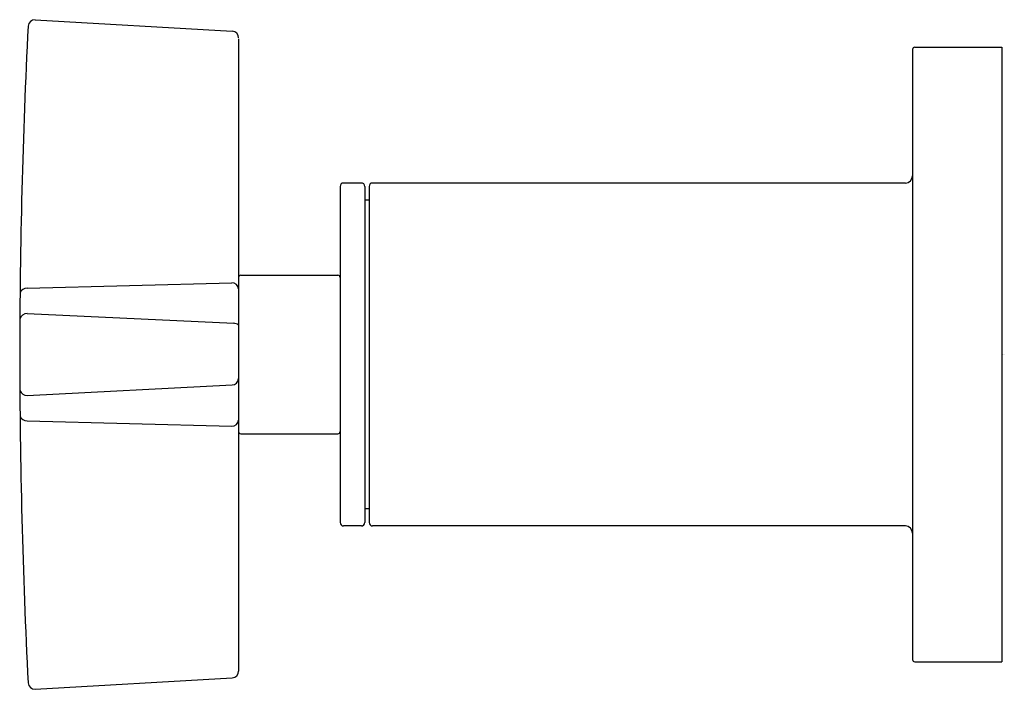
# Model space of a CAD drawing. Units: inches. Extents: x 488.74 to 493.15, y 79.98 to 82.97.
import ezdxf

# ---------------------------------------------------------------- set-up
doc = ezdxf.new("R2010")
doc.units = ezdxf.units.IN
doc.header["$LTSCALE"] = 0.64311
doc.header["$MEASUREMENT"] = 0
doc.layers.get('0').update_dxf_attribs({"color": 255, "linetype": 'CONTINUOUS'})
doc.layers.get('Defpoints').update_dxf_attribs({"linetype": 'CONTINUOUS'})
doc.styles.get("Standard").update_dxf_attribs({"font": 'txt', "width": 0.8})

msp = doc.modelspace()

# ---------------------------------------------------------------- linework, layer by layer
for p, q in [((488.8124, 82.9716), (489.6947, 82.9202)), ((489.723, 82.8862), (489.723, 80.0569)), ((492.7414, 82.8386), (492.7414, 80.1086)), ((492.7514, 82.8486), (493.1414, 82.8486)), ((493.1414, 82.8486), (493.1414, 80.0986)), ((490.273, 82.2409), (490.193, 82.2409)), ((492.7094, 82.2409), (490.323, 82.2409)), ((490.178, 82.2259), (490.178, 80.7213)), ((490.288, 82.2259), (490.288, 80.7213)), ((490.308, 82.2259), (490.308, 80.7213)), ((490.308, 82.1636), (490.288, 82.1636)), ((489.733, 81.8286), (490.168, 81.8286)), ((488.7764, 81.77), (489.6929, 81.7943)), ((488.7764, 81.6568), (489.7013, 81.6133)), ((488.7764, 81.2903), (489.6947, 81.3372)), ((488.7764, 81.1771), (489.6929, 81.1528)), ((489.733, 81.1186), (490.168, 81.1186)), ((490.308, 80.7836), (490.288, 80.7836)), ((490.273, 80.7063), (490.193, 80.7063)), ((492.7094, 80.7063), (490.323, 80.7063)), ((492.7514, 80.0986), (493.1414, 80.0986)), ((488.8124, 79.9755), (489.6947, 80.0269))]:
    msp.add_line(p, q)
for centre, radius, start, end in [((518.3242, 81.4499), 29.5812, 177.10618, 179.95427), ((488.8126, 82.9395), 0.0322, 90.3888, 173.0823), ((489.693, 82.8903), 0.03, 360, 86.6556), ((492.7514, 82.8386), 0.01, 90, 180), ((490.193, 82.2259), 0.015, 90, 180), ((490.273, 82.2259), 0.015, 360, 90), ((490.323, 82.2259), 0.015, 90, 180), ((492.7094, 82.2729), 0.032, 270, 0), ((489.733, 81.8186), 0.01, 90, 180), ((490.168, 81.8186), 0.01, 0, 90), ((488.7766, 81.7347), 0.0353, 90.2201, 155.3985), ((489.6943, 81.7656), 0.0287, 3.1589, 92.8055), ((488.7764, 81.6228), 0.034, 90.0166, 165.1536), ((489.701, 81.5782), 0.0351, 51.1299, 89.5173), ((518.3242, 81.4972), 29.5812, 180.04573, 182.89382), ((489.6932, 81.367), 0.0298, 272.8258, 357.173), ((488.7762, 81.3254), 0.0351, 201.5586, 270.4477), ((488.7766, 81.2124), 0.0353, 204.6015, 269.7799), ((489.6943, 81.1815), 0.0287, 267.1945, 356.8411), ((489.733, 81.1286), 0.01, 180, 270), ((490.168, 81.1286), 0.01, 270, 360), ((490.193, 80.7213), 0.015, 180, 270), ((490.273, 80.7213), 0.015, 270, 0), ((490.323, 80.7213), 0.015, 180, 270), ((492.7094, 80.6743), 0.032, 360, 90), ((492.7514, 80.1086), 0.01, 180, 270), ((489.693, 80.0569), 0.03, 273.3444, 0), ((488.8123, 80.0073), 0.0318, 186.446, 270.1984)]:
    msp.add_arc(centre, radius, start, end)

# ---------------------------------------------------------------- texts
at = {"layer": 'Defpoints'}
for tag, p, s in [('TRADENAME', (493.1422, 81.4725), 'ONE'), ('MODELNUMBER', (493.1422, 81.4741), 'P24508-CR'), ('PRODUCT', (493.1422, 81.4708), 'BATH FAUCET HANDLES')]:
    msp.add_attdef(tag, p, s, height=0.001, dxfattribs=at)

doc.saveas('drawing.dxf')
